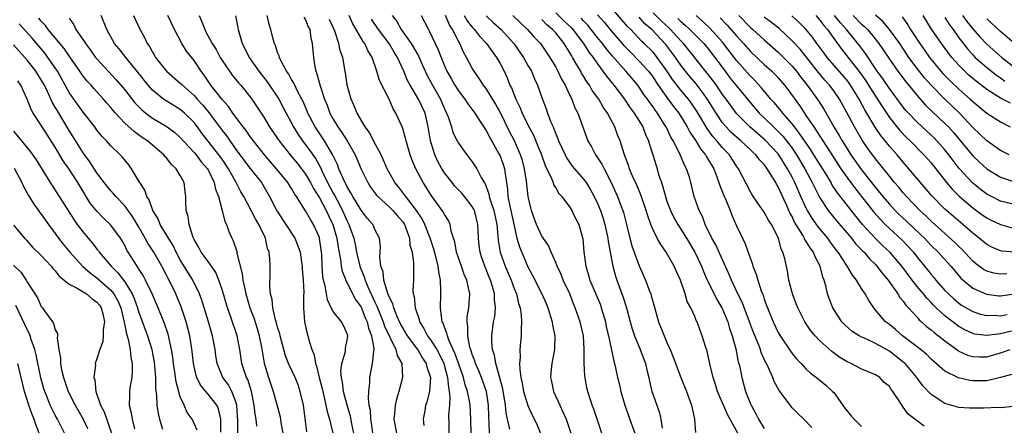
# Model space of a CAD drawing. Units: inches. Extents: x 2577000 to 2580000, y 1545000 to 1548000.
# Drawn here: x 2577220 to 2577362, y 1546022 to 1546080 of the extents above; entities that cross this region are included whole.
import ezdxf

# ---------------------------------------------------------------- set-up
doc = ezdxf.new("R2010")
doc.units = ezdxf.units.IN
doc.header["$MEASUREMENT"] = 0
doc.layers.add('LD25771545_2ft', color=43, linetype='Continuous')

msp = doc.modelspace()

# ---------------------------------------------------------------- linework, layer by layer
at = {"layer": 'LD25771545_2ft'}
for points, elevation in [([(2577350.01, 1546022.01), (2577349, 1546022.75), (2577348.64, 1546023), (2577347.72, 1546023.72), (2577347, 1546024.75), (2577346.87, 1546024.87), (2577346.48, 1546025.52), (2577345.5, 1546027), (2577345.27, 1546027.27), (2577345, 1546027.72), (2577344.27, 1546028.27), (2577343.62, 1546029), (2577343, 1546029.4), (2577341.84, 1546029.84), (2577341, 1546030.21), (2577339.49, 1546031), (2577339, 1546031.2), (2577337.89, 1546031.89), (2577336.71, 1546032.71), (2577335, 1546034.28), (2577334.3, 1546035), (2577333.72, 1546035.72), (2577332.84, 1546037), (2577331.82, 1546039), (2577331.6, 1546039.6), (2577331.05, 1546041), (2577330.55, 1546043), (2577330.32, 1546044.32), (2577329.94, 1546046.06), (2577329.69, 1546047), (2577329.45, 1546047.45), (2577329.03, 1546049), (2577328.02, 1546051), (2577327.63, 1546051.63), (2577327, 1546052.75), (2577326.06, 1546054.06), (2577325.26, 1546055.26), (2577325, 1546055.7), (2577323.29, 1546059), (2577323, 1546059.39), (2577321.98, 1546061), (2577321, 1546062.02), (2577320.18, 1546063), (2577319.62, 1546063.62), (2577318.77, 1546064.77), (2577317.28, 1546067.28), (2577316.48, 1546068.48), (2577316.08, 1546069), (2577315, 1546070.29), (2577313.82, 1546071.82), (2577313, 1546073.07), (2577311.61, 1546075), (2577311.34, 1546075.34), (2577311, 1546075.73), (2577309.73, 1546077), (2577309.35, 1546077.35), (2577307.79, 1546079), (2577307.39, 1546079.39), (2577305, 1546082.16)], 8042), ([(2577261.18, 1546021.18), (2577260.71, 1546025), (2577260.26, 1546027), (2577259.93, 1546027.93), (2577259.51, 1546029), (2577258.58, 1546031), (2577258.13, 1546032.13), (2577257.87, 1546033), (2577257.35, 1546035), (2577257.29, 1546035.29), (2577257, 1546036.24), (2577256.85, 1546036.85), (2577256.71, 1546037.29), (2577256.31, 1546039), (2577256.22, 1546040.22), (2577255.99, 1546041), (2577255.86, 1546042.14), (2577255.94, 1546043.94), (2577255.93, 1546045), (2577255.89, 1546046.11), (2577255.78, 1546047), (2577255.55, 1546047.55), (2577255.23, 1546049), (2577254.29, 1546051), (2577253.8, 1546051.8), (2577253.2, 1546053), (2577252.12, 1546055), (2577251.7, 1546055.7), (2577251.03, 1546057), (2577249.91, 1546059), (2577249, 1546060.37), (2577248.56, 1546061), (2577246.11, 1546064.11), (2577245.48, 1546065), (2577245, 1546065.62), (2577243.6, 1546067), (2577243, 1546067.51), (2577240.83, 1546068.83), (2577240.58, 1546069), (2577239, 1546070.28), (2577238.65, 1546070.65), (2577238.36, 1546071), (2577236.88, 1546072.88), (2577235.14, 1546075), (2577234.21, 1546076.21), (2577233.55, 1546077), (2577232.41, 1546079), (2577231.62, 1546081)], 8082), ([(2577236.26, 1546081), (2577237.13, 1546079.13), (2577237.84, 1546077.84), (2577238.23, 1546077), (2577238.56, 1546076.56), (2577239, 1546075.74), (2577239.29, 1546075.29), (2577239.45, 1546075), (2577241.02, 1546073), (2577243, 1546071.32), (2577243.16, 1546071.16), (2577243.31, 1546071), (2577245, 1546069.51), (2577245.24, 1546069.24), (2577245.43, 1546069), (2577246.19, 1546068.19), (2577247.08, 1546067.08), (2577249, 1546064.51), (2577249.68, 1546063.68), (2577251, 1546061.77), (2577252.17, 1546060.17), (2577253, 1546059.09), (2577254.66, 1546057), (2577255.85, 1546055), (2577256.75, 1546053.25), (2577257, 1546052.79), (2577259.45, 1546049), (2577259.92, 1546047.92), (2577260.23, 1546047), (2577260.44, 1546045.56), (2577260.54, 1546045), (2577260.55, 1546044.55), (2577260.68, 1546043), (2577260.75, 1546041.25), (2577260.71, 1546040.71), (2577260.7, 1546039), (2577260.87, 1546037), (2577261.26, 1546035.26), (2577261.36, 1546035), (2577261.46, 1546034.54), (2577261.93, 1546033), (2577262.25, 1546032.25), (2577262.44, 1546031), (2577262.61, 1546030.61), (2577262.99, 1546029), (2577263.41, 1546027.41), (2577263.49, 1546027), (2577263.66, 1546026.34), (2577263.95, 1546025), (2577264.1, 1546024.1), (2577264.44, 1546023), (2577264.92, 1546021)], 8080), ([(2577267.97, 1546021), (2577267.68, 1546022.32), (2577267.46, 1546023.46), (2577267.01, 1546025), (2577266.49, 1546027), (2577266.32, 1546028.32), (2577266.17, 1546029), (2577266.11, 1546029.89), (2577266.23, 1546031), (2577266.75, 1546032.75), (2577266.78, 1546033), (2577266.78, 1546033.22), (2577267, 1546034.35), (2577267.09, 1546035), (2577267, 1546035.27), (2577266.46, 1546036.46), (2577266.18, 1546037), (2577265, 1546038.49), (2577264.72, 1546039), (2577264.16, 1546040.16), (2577264.01, 1546041), (2577263.83, 1546042.17), (2577263.61, 1546043), (2577263.52, 1546043.52), (2577263.42, 1546045), (2577263.35, 1546046.65), (2577263.32, 1546047), (2577263.04, 1546049), (2577263, 1546049.13), (2577262.17, 1546051), (2577261.71, 1546051.71), (2577261, 1546052.95), (2577259.69, 1546055), (2577259.4, 1546055.4), (2577259, 1546056.14), (2577258.47, 1546057), (2577256.85, 1546059), (2577255.1, 1546061), (2577253.51, 1546063), (2577253, 1546063.7), (2577252.48, 1546064.48), (2577252.06, 1546065), (2577250.56, 1546067), (2577249.93, 1546067.93), (2577249, 1546068.95), (2577247.4, 1546071), (2577246.44, 1546072.44), (2577246, 1546073), (2577245, 1546074.53), (2577243.89, 1546075.89), (2577243.21, 1546077), (2577242.14, 1546079), (2577241.2, 1546081)], 8078), ([(2577245.72, 1546081), (2577246.11, 1546080.11), (2577246.51, 1546079), (2577246.69, 1546078.69), (2577247.58, 1546077), (2577248.14, 1546076.14), (2577248.72, 1546075), (2577249, 1546074.54), (2577250.05, 1546073), (2577250.46, 1546072.46), (2577251.36, 1546071.36), (2577251.69, 1546071), (2577253, 1546069.39), (2577253.3, 1546069), (2577253.98, 1546067.98), (2577255, 1546066.41), (2577255.84, 1546065), (2577257, 1546063.33), (2577257.21, 1546063), (2577258.78, 1546061), (2577259.8, 1546059.8), (2577260.44, 1546059), (2577261, 1546058.24), (2577261.71, 1546057), (2577262.14, 1546056.14), (2577263, 1546054.82), (2577263.97, 1546053), (2577264.3, 1546052.3), (2577264.94, 1546051), (2577265.52, 1546049), (2577265.69, 1546047.69), (2577266.06, 1546045.94), (2577266.15, 1546045), (2577266.27, 1546044.27), (2577266.8, 1546043), (2577267.79, 1546041), (2577268.2, 1546040.2), (2577269, 1546039.09), (2577269.04, 1546039), (2577269.59, 1546037.59), (2577269.86, 1546037), (2577270.07, 1546036.07), (2577270.52, 1546035), (2577270.84, 1546033.16), (2577270.83, 1546033), (2577270.77, 1546032.77), (2577270.62, 1546031), (2577270.2, 1546029), (2577270.21, 1546028.21), (2577270.06, 1546027), (2577270, 1546026), (2577270.14, 1546025), (2577270.29, 1546024.29), (2577270.34, 1546023), (2577270.45, 1546022.45), (2577270.7, 1546020.7)], 8076), ([(2577250.95, 1546080.95), (2577251.28, 1546079.28), (2577251.33, 1546079), (2577251.9, 1546077), (2577252.28, 1546076.28), (2577252.91, 1546075), (2577254.28, 1546073), (2577255.48, 1546071.48), (2577257, 1546069.28), (2577257.18, 1546069), (2577257.81, 1546067.81), (2577259.28, 1546065), (2577259.93, 1546063.93), (2577260.59, 1546063), (2577261.64, 1546061.64), (2577262.07, 1546061), (2577262.45, 1546060.45), (2577263.16, 1546059.16), (2577263.41, 1546058.59), (2577264.19, 1546057), (2577265, 1546055.48), (2577265.18, 1546055.18), (2577265.54, 1546054.46), (2577266.33, 1546053), (2577267, 1546051.45), (2577267.24, 1546051), (2577267.94, 1546049), (2577268.13, 1546048.13), (2577268.35, 1546047), (2577268.81, 1546045), (2577268.86, 1546044.86), (2577269.46, 1546043.45), (2577269.57, 1546043), (2577269.99, 1546042.01), (2577271, 1546039.81), (2577271.27, 1546039.27), (2577271.36, 1546039), (2577272.17, 1546037), (2577272.37, 1546036.37), (2577274.02, 1546033), (2577274.18, 1546032.18), (2577274.84, 1546031), (2577274.98, 1546029), (2577274.45, 1546027), (2577274.1, 1546025.9), (2577273.89, 1546025), (2577273.81, 1546023.81), (2577273.73, 1546023), (2577274.09, 1546021)], 8074), ([(2577278.08, 1546022.08), (2577277.98, 1546023), (2577278.21, 1546024.21), (2577278.34, 1546025), (2577278.5, 1546025.5), (2577278.9, 1546027), (2577279, 1546028.38), (2577279.03, 1546029), (2577279, 1546029.11), (2577278.5, 1546030.5), (2577278.41, 1546031), (2577277.83, 1546031.83), (2577277.16, 1546033), (2577275.68, 1546035), (2577275, 1546036.13), (2577274.69, 1546036.69), (2577274.16, 1546037.84), (2577273.7, 1546039), (2577273.57, 1546039.57), (2577273, 1546040.69), (2577272.92, 1546040.92), (2577272.8, 1546041.2), (2577272.27, 1546043), (2577272.17, 1546044.17), (2577271.85, 1546045), (2577271.69, 1546046.31), (2577271.75, 1546047), (2577271.78, 1546047.78), (2577271.64, 1546049), (2577271, 1546050.26), (2577270.8, 1546050.8), (2577270.69, 1546051), (2577269.9, 1546051.9), (2577269, 1546053.03), (2577267.81, 1546055), (2577267.54, 1546055.54), (2577267, 1546056.4), (2577266.42, 1546057.58), (2577265.82, 1546059), (2577265.6, 1546059.6), (2577264.96, 1546060.96), (2577263.76, 1546063), (2577263.46, 1546063.46), (2577262.4, 1546065), (2577261.36, 1546067), (2577261.26, 1546067.26), (2577260.66, 1546068.66), (2577260.49, 1546069), (2577259.87, 1546070.13), (2577259.45, 1546071), (2577259.32, 1546071.32), (2577259, 1546071.83), (2577258.59, 1546072.59), (2577258.27, 1546073), (2577257.45, 1546074.55), (2577257.25, 1546075), (2577257.21, 1546075.21), (2577257, 1546075.72), (2577256.7, 1546076.7), (2577256.55, 1546077), (2577256.37, 1546077.63), (2577256.03, 1546079), (2577255.76, 1546079.76), (2577255.51, 1546081)], 8072), ([(2577260.76, 1546080.76), (2577261, 1546080.38), (2577261.4, 1546079.4), (2577261.61, 1546079), (2577261.79, 1546077.79), (2577261.98, 1546077), (2577262.15, 1546075), (2577262.36, 1546073.64), (2577262.49, 1546073), (2577262.64, 1546072.64), (2577263.11, 1546070.89), (2577263.76, 1546069), (2577264.12, 1546068.12), (2577264.52, 1546067), (2577265, 1546066.13), (2577265.67, 1546065), (2577266.23, 1546064.23), (2577267, 1546063), (2577268.13, 1546061), (2577269, 1546058.94), (2577269.96, 1546057), (2577270.37, 1546056.37), (2577271.21, 1546055.21), (2577271.4, 1546055), (2577273, 1546053.58), (2577273.59, 1546053), (2577274.23, 1546052.23), (2577275, 1546051.35), (2577275.23, 1546051), (2577275.39, 1546050.61), (2577275.96, 1546049), (2577276.03, 1546048.03), (2577276.34, 1546047), (2577276.56, 1546045.44), (2577276.53, 1546044.53), (2577276.52, 1546043), (2577276.45, 1546041.55), (2577276.51, 1546041), (2577276.63, 1546040.63), (2577276.77, 1546039), (2577277.34, 1546037.34), (2577277.42, 1546037), (2577278.04, 1546036.04), (2577278.56, 1546035), (2577279, 1546034.42), (2577279.9, 1546033), (2577280.29, 1546032.29), (2577280.91, 1546031), (2577281.45, 1546029), (2577281.56, 1546027.56), (2577281.69, 1546027), (2577281.77, 1546026.23), (2577281.7, 1546025), (2577281.58, 1546023.58), (2577281.63, 1546022.37), (2577281.63, 1546021)], 8070), ([(2577287.46, 1546021), (2577287.45, 1546022.55), (2577287.38, 1546023.38), (2577287.35, 1546025), (2577287.04, 1546027), (2577286.32, 1546029), (2577285.94, 1546029.94), (2577285.47, 1546031), (2577285.37, 1546031.37), (2577285, 1546032.31), (2577284.84, 1546032.84), (2577284.66, 1546033.34), (2577284.34, 1546035), (2577284.36, 1546036.36), (2577284.25, 1546037), (2577284.27, 1546037.73), (2577284.5, 1546039), (2577284.63, 1546041), (2577284.56, 1546041.44), (2577284.2, 1546043), (2577283.82, 1546043.82), (2577283.44, 1546045), (2577282.74, 1546047), (2577282.47, 1546048.47), (2577282.29, 1546049), (2577281.96, 1546050.04), (2577281.82, 1546051), (2577281.56, 1546051.56), (2577281, 1546052.43), (2577280.82, 1546052.82), (2577279.11, 1546055.11), (2577278.35, 1546056.35), (2577277.91, 1546057), (2577276.86, 1546059), (2577276.32, 1546060.32), (2577276.07, 1546061), (2577275.49, 1546063), (2577275.41, 1546063.41), (2577274.94, 1546064.94), (2577274.02, 1546067), (2577273.62, 1546067.62), (2577273.05, 1546069), (2577271.67, 1546071.67), (2577271.29, 1546073), (2577270.62, 1546075), (2577269.99, 1546075.99), (2577269.55, 1546077), (2577269.3, 1546077.3), (2577267.83, 1546079.83), (2577267.28, 1546081)], 8066), ([(2577273.47, 1546081), (2577274.14, 1546080.14), (2577274.77, 1546079), (2577276.19, 1546077), (2577276.5, 1546076.5), (2577277, 1546075.61), (2577277.24, 1546075.24), (2577277.61, 1546074.39), (2577278.48, 1546072.48), (2577279.27, 1546071), (2577280.43, 1546069), (2577281, 1546067.63), (2577281.31, 1546067), (2577281.52, 1546066.48), (2577282, 1546065), (2577282.22, 1546064.22), (2577282.82, 1546063), (2577283, 1546062.66), (2577284.21, 1546061), (2577284.57, 1546060.57), (2577285, 1546059.98), (2577285.64, 1546059), (2577286.28, 1546057.72), (2577286.71, 1546057), (2577286.83, 1546056.83), (2577287.39, 1546055.39), (2577287.45, 1546055), (2577287.61, 1546054.39), (2577288.08, 1546053), (2577288.51, 1546051), (2577288.69, 1546049.31), (2577288.74, 1546048.74), (2577289.03, 1546047), (2577289.72, 1546045), (2577290.57, 1546043), (2577291, 1546041.8), (2577291.34, 1546041), (2577291.64, 1546039.64), (2577291.87, 1546039), (2577292.04, 1546037.96), (2577292.09, 1546037), (2577292.01, 1546036.01), (2577292.03, 1546035), (2577291.93, 1546034.07), (2577291.85, 1546033), (2577291.89, 1546031.89), (2577291.81, 1546031), (2577291.84, 1546030.16), (2577292, 1546029), (2577292.17, 1546028.17), (2577292.37, 1546027), (2577292.97, 1546024.97), (2577293.59, 1546023.59), (2577294.27, 1546022.27), (2577294.85, 1546020.85)], 8062), ([(2577277.64, 1546081), (2577278.12, 1546080.12), (2577278.68, 1546079), (2577278.81, 1546078.81), (2577279.64, 1546077), (2577280.1, 1546076.1), (2577280.5, 1546075), (2577281, 1546073.77), (2577281.35, 1546073), (2577281.96, 1546071.96), (2577282.51, 1546071), (2577283, 1546070.2), (2577283.92, 1546069), (2577284.34, 1546068.34), (2577285.35, 1546067), (2577286.06, 1546065.94), (2577286.8, 1546064.8), (2577287, 1546064.51), (2577287.5, 1546063.5), (2577288.84, 1546061.16), (2577289, 1546060.84), (2577289.48, 1546059.48), (2577289.64, 1546059), (2577289.71, 1546058.29), (2577290.05, 1546056.05), (2577290.12, 1546055), (2577290.38, 1546053.62), (2577290.53, 1546053), (2577291, 1546050.77), (2577291.43, 1546049), (2577291.78, 1546047.78), (2577293, 1546044.89), (2577293.66, 1546043.66), (2577295.01, 1546041), (2577295.61, 1546039.61), (2577295.85, 1546039), (2577296.25, 1546037.74), (2577296.47, 1546037), (2577296.53, 1546036.53), (2577296.89, 1546035), (2577296.84, 1546033.16), (2577296.83, 1546033), (2577296.44, 1546031), (2577296.3, 1546029.7), (2577296.26, 1546029), (2577296.4, 1546028.4), (2577296.66, 1546027), (2577297.57, 1546025), (2577298.04, 1546024.04), (2577298.51, 1546023), (2577299.16, 1546021)], 8060), ([(2577303.65, 1546021), (2577302.46, 1546024.46), (2577302.24, 1546025), (2577301.61, 1546027), (2577301.5, 1546027.5), (2577301.23, 1546029), (2577301.2, 1546029.2), (2577301.11, 1546031.11), (2577301.11, 1546033), (2577300.99, 1546035), (2577300.53, 1546037), (2577299.81, 1546039), (2577299.56, 1546039.56), (2577299.02, 1546041), (2577298.09, 1546043), (2577297.78, 1546043.78), (2577297.19, 1546045), (2577297, 1546045.51), (2577296.35, 1546047), (2577295.96, 1546047.96), (2577295, 1546049.33), (2577294.22, 1546051), (2577293.9, 1546051.9), (2577293.51, 1546053), (2577293.4, 1546053.4), (2577293.02, 1546055.02), (2577292.78, 1546057.22), (2577292.53, 1546059), (2577292.2, 1546060.2), (2577291.95, 1546061), (2577291.06, 1546063), (2577290.36, 1546064.36), (2577289.05, 1546067.05), (2577288.33, 1546068.33), (2577287, 1546070.51), (2577286.63, 1546071), (2577285.99, 1546071.99), (2577285.26, 1546073), (2577285, 1546073.43), (2577284.17, 1546075), (2577283.73, 1546075.73), (2577283.19, 1546077), (2577283, 1546077.33), (2577282.16, 1546079), (2577281.7, 1546079.7), (2577281.16, 1546081)], 8058), ([(2577283.82, 1546081), (2577284.26, 1546080.26), (2577285, 1546079.35), (2577285.33, 1546079), (2577286.05, 1546078.05), (2577287.04, 1546077), (2577287.84, 1546075.84), (2577288.5, 1546075), (2577289, 1546074.11), (2577289.57, 1546073), (2577290.04, 1546072.04), (2577290.42, 1546071), (2577290.63, 1546070.63), (2577291, 1546069.62), (2577291.25, 1546069), (2577291.84, 1546067.84), (2577292.16, 1546067), (2577293, 1546065.3), (2577293.8, 1546063.8), (2577294.4, 1546062.4), (2577294.96, 1546061), (2577295.48, 1546059.48), (2577296.39, 1546057.61), (2577296.61, 1546057), (2577296.7, 1546056.7), (2577297, 1546056.24), (2577297.46, 1546055.46), (2577297.89, 1546055), (2577299, 1546053.51), (2577299.32, 1546053), (2577299.87, 1546051.87), (2577300.33, 1546051), (2577300.91, 1546048.91), (2577301.06, 1546047.06), (2577301.31, 1546045), (2577301.72, 1546043.72), (2577301.91, 1546043), (2577303.42, 1546039.42), (2577303.56, 1546039), (2577303.78, 1546038.22), (2577304.14, 1546037), (2577304.28, 1546036.28), (2577304.58, 1546035), (2577305.35, 1546031.35), (2577305.48, 1546031), (2577305.62, 1546030.38), (2577305.9, 1546029), (2577306.12, 1546028.12), (2577306.35, 1546027), (2577306.95, 1546025), (2577307.47, 1546023.47), (2577308.36, 1546021)], 8056), ([(2577286.98, 1546080.98), (2577288.01, 1546080.01), (2577289.14, 1546079), (2577290.96, 1546077), (2577292.37, 1546075), (2577293, 1546073.85), (2577293.5, 1546073), (2577293.93, 1546071.93), (2577294.39, 1546071), (2577295, 1546069.23), (2577295.62, 1546067.62), (2577295.81, 1546067), (2577296.29, 1546065.71), (2577296.61, 1546065), (2577296.74, 1546064.74), (2577297, 1546064.01), (2577297.32, 1546063.32), (2577297.42, 1546063), (2577298.35, 1546061), (2577298.57, 1546060.57), (2577299, 1546059.92), (2577299.39, 1546059.39), (2577299.71, 1546059), (2577301, 1546057.51), (2577301.37, 1546057), (2577301.99, 1546055.99), (2577302.51, 1546055), (2577303, 1546054), (2577303.42, 1546053), (2577303.83, 1546051.83), (2577304.08, 1546051), (2577304.49, 1546049), (2577304.53, 1546048.53), (2577305.21, 1546045), (2577305.58, 1546043.58), (2577305.77, 1546043), (2577306.64, 1546040.64), (2577307.17, 1546039), (2577307.69, 1546037), (2577307.99, 1546035.99), (2577308.32, 1546035), (2577309.17, 1546033), (2577309.91, 1546031), (2577310.1, 1546030.1), (2577310.38, 1546029), (2577310.48, 1546028.48), (2577310.85, 1546027), (2577311, 1546026.53), (2577311.91, 1546023.91), (2577312.14, 1546023), (2577312.3, 1546021.7)], 8054), ([(2577290.85, 1546081), (2577292.96, 1546079), (2577293.91, 1546077.91), (2577294.79, 1546077), (2577296.16, 1546075), (2577297, 1546073.58), (2577297.31, 1546073), (2577297.85, 1546071.85), (2577298.35, 1546071), (2577299, 1546069.61), (2577299.3, 1546069), (2577299.75, 1546067.75), (2577300.16, 1546067), (2577301.63, 1546063), (2577302.13, 1546062.13), (2577302.72, 1546061), (2577302.84, 1546060.84), (2577303.65, 1546059.65), (2577303.95, 1546059), (2577304.96, 1546057), (2577305.88, 1546055), (2577306.41, 1546053.59), (2577306.65, 1546053), (2577306.73, 1546052.73), (2577307.23, 1546050.77), (2577307.65, 1546049), (2577307.94, 1546047.94), (2577308.27, 1546047), (2577309, 1546045.04), (2577309.92, 1546043), (2577310.44, 1546041.56), (2577310.67, 1546041), (2577310.75, 1546040.75), (2577311, 1546039.77), (2577311.8, 1546037), (2577312.59, 1546035), (2577313, 1546034.04), (2577313.47, 1546033), (2577313.9, 1546031.9), (2577314.98, 1546028.98), (2577315.81, 1546027), (2577316.54, 1546025), (2577316.61, 1546024.61), (2577316.97, 1546023), (2577317.11, 1546021.11)], 8052), ([(2577297, 1546081.42), (2577298.23, 1546080.23), (2577299.25, 1546079.25), (2577299.48, 1546079), (2577301, 1546077), (2577301.77, 1546075.77), (2577302.37, 1546075), (2577303, 1546074.07), (2577303.8, 1546073), (2577304.29, 1546072.29), (2577305.36, 1546071), (2577306.89, 1546069), (2577307.73, 1546067.73), (2577308.3, 1546067), (2577309.51, 1546065), (2577309.92, 1546063.92), (2577310.35, 1546063), (2577310.48, 1546062.48), (2577310.99, 1546061), (2577311.45, 1546059.45), (2577311.6, 1546059), (2577311.81, 1546058.19), (2577312.2, 1546057), (2577312.41, 1546056.41), (2577312.77, 1546055), (2577313, 1546054.34), (2577313.52, 1546053), (2577314.01, 1546052.01), (2577314.56, 1546051), (2577315, 1546050.32), (2577315.81, 1546049), (2577317, 1546047), (2577317.96, 1546045), (2577318.25, 1546044.25), (2577318.81, 1546043), (2577319.78, 1546041), (2577320.19, 1546040.19), (2577320.92, 1546039), (2577321, 1546038.83), (2577321.76, 1546037), (2577322.02, 1546036.02), (2577322.38, 1546035), (2577322.9, 1546033.1), (2577323.27, 1546031.27), (2577323.36, 1546031), (2577323.48, 1546030.52), (2577323.76, 1546029), (2577324.3, 1546027), (2577325, 1546025.23), (2577325.1, 1546025), (2577325.79, 1546023.79), (2577326.17, 1546023), (2577327, 1546021.67)], 8048), ([(2577303, 1546081.11), (2577304, 1546080), (2577305, 1546078.8), (2577306.76, 1546076.76), (2577307.74, 1546075.74), (2577309, 1546074.48), (2577310.35, 1546073), (2577311, 1546072.14), (2577311.44, 1546071.44), (2577311.75, 1546071), (2577313, 1546069.24), (2577313.95, 1546067.95), (2577314.69, 1546067), (2577315.89, 1546065), (2577316.27, 1546064.27), (2577317.14, 1546063), (2577317.84, 1546061.84), (2577318.56, 1546061), (2577318.7, 1546060.7), (2577319, 1546060.25), (2577319.45, 1546059.45), (2577319.73, 1546059), (2577320.18, 1546057.82), (2577320.47, 1546057), (2577320.59, 1546056.59), (2577321, 1546055.63), (2577321.17, 1546055.17), (2577321.46, 1546054.54), (2577322.09, 1546053), (2577322.32, 1546052.32), (2577323, 1546050.81), (2577323.85, 1546049), (2577324.23, 1546048.23), (2577325, 1546046.06), (2577325.29, 1546045.3), (2577325.36, 1546045), (2577325.84, 1546043.84), (2577326.06, 1546043), (2577326.57, 1546041.43), (2577326.82, 1546040.82), (2577327, 1546040.24), (2577327.34, 1546039.34), (2577327.45, 1546039), (2577328.27, 1546037), (2577329, 1546035.48), (2577329.28, 1546035), (2577330.77, 1546032.77), (2577331, 1546032.47), (2577331.66, 1546031.66), (2577332.31, 1546031), (2577333, 1546030.24), (2577333.63, 1546029.63), (2577334.52, 1546029), (2577334.78, 1546028.78), (2577335, 1546028.62), (2577335.88, 1546027.88), (2577336.84, 1546027), (2577337, 1546026.83), (2577338.59, 1546024.59), (2577339, 1546024.07), (2577339.51, 1546023.51), (2577339.91, 1546023), (2577341, 1546021.97)], 8044), ([(2577362.84, 1546024.84), (2577361, 1546024.66), (2577360.67, 1546024.67), (2577358.57, 1546024.57), (2577356.57, 1546024.57), (2577355, 1546024.7), (2577353, 1546025.24), (2577352.25, 1546025.75), (2577351, 1546026.54), (2577349.82, 1546027.82), (2577348.96, 1546029), (2577347.25, 1546031), (2577347, 1546031.22), (2577345, 1546032.77), (2577343, 1546033.89), (2577341.32, 1546034.68), (2577341, 1546034.8), (2577340.63, 1546035), (2577339.63, 1546035.63), (2577338.57, 1546036.57), (2577338.18, 1546037), (2577337, 1546038.77), (2577336.86, 1546039), (2577336.34, 1546040.34), (2577336.11, 1546041), (2577335.85, 1546042.15), (2577335.6, 1546043), (2577335.42, 1546043.42), (2577335.06, 1546045), (2577334.33, 1546046.33), (2577334.1, 1546047), (2577333.61, 1546047.61), (2577333, 1546048.66), (2577332.85, 1546048.85), (2577332.79, 1546049), (2577332.53, 1546049.47), (2577331.34, 1546051.34), (2577331, 1546052.13), (2577330.68, 1546052.68), (2577330.2, 1546053.8), (2577329.42, 1546055.42), (2577329, 1546056.41), (2577328.77, 1546056.77), (2577328.66, 1546057), (2577328.19, 1546057.81), (2577327.44, 1546059), (2577327.25, 1546059.25), (2577327, 1546059.59), (2577326.3, 1546060.3), (2577325.78, 1546061), (2577325.36, 1546061.36), (2577325, 1546061.71), (2577323.62, 1546063), (2577323.28, 1546063.28), (2577322.23, 1546064.23), (2577321.5, 1546065), (2577321, 1546065.61), (2577320.06, 1546067), (2577318.89, 1546068.89), (2577318.08, 1546070.07), (2577317.19, 1546071.19), (2577316.27, 1546072.27), (2577315.68, 1546073), (2577315, 1546073.89), (2577314.25, 1546075), (2577313.72, 1546075.72), (2577312.85, 1546076.85), (2577310.81, 1546079), (2577309.84, 1546079.84), (2577309, 1546080.79)], 8040), ([(2577362.59, 1546029.41), (2577361, 1546028.99), (2577359, 1546028.54), (2577357, 1546028.51), (2577356.57, 1546028.57), (2577354.93, 1546028.93), (2577353, 1546029.91), (2577351, 1546031.65), (2577350.33, 1546032.33), (2577349, 1546033.41), (2577346.91, 1546035), (2577345.88, 1546035.88), (2577345, 1546036.59), (2577344.44, 1546037), (2577342.86, 1546038.86), (2577342.04, 1546040.04), (2577341.52, 1546041), (2577341, 1546041.78), (2577340.27, 1546043), (2577339.7, 1546043.7), (2577338.9, 1546045.1), (2577337.65, 1546047), (2577337.36, 1546047.36), (2577336.49, 1546048.49), (2577336.14, 1546049), (2577335, 1546050.37), (2577334.52, 1546051), (2577333.88, 1546051.88), (2577333.22, 1546053), (2577333, 1546053.42), (2577332.28, 1546055), (2577331.41, 1546057), (2577331, 1546057.8), (2577330.36, 1546059), (2577329.09, 1546061), (2577329, 1546061.12), (2577327.11, 1546063.11), (2577324.92, 1546065), (2577323, 1546066.94), (2577322.12, 1546068.12), (2577321.51, 1546069), (2577321, 1546069.69), (2577320.11, 1546071), (2577319.65, 1546071.65), (2577319, 1546072.5), (2577315.38, 1546077), (2577315, 1546077.39), (2577313.51, 1546079), (2577313.25, 1546079.25), (2577312.2, 1546080.2), (2577311, 1546081.4)], 8038), ([(2577363, 1546035.75), (2577361.37, 1546035.37), (2577361, 1546035.29), (2577359, 1546035.02), (2577357.24, 1546035.24), (2577357, 1546035.3), (2577355.85, 1546035.85), (2577355, 1546036.32), (2577354.6, 1546036.6), (2577353, 1546037.85), (2577351.75, 1546039), (2577351.37, 1546039.37), (2577351, 1546039.78), (2577350.38, 1546040.38), (2577349.89, 1546041), (2577349, 1546042.06), (2577348.26, 1546043), (2577346.78, 1546045), (2577345.05, 1546047), (2577343.99, 1546047.99), (2577342.98, 1546048.98), (2577341.13, 1546051), (2577340.16, 1546052.16), (2577337.53, 1546055.53), (2577336.74, 1546056.74), (2577336.61, 1546057), (2577336.03, 1546057.97), (2577334.14, 1546061), (2577333.7, 1546061.7), (2577332.08, 1546064.08), (2577331.33, 1546065), (2577331, 1546065.45), (2577329.65, 1546067), (2577329.37, 1546067.37), (2577328.46, 1546068.46), (2577327.97, 1546069), (2577326.62, 1546070.62), (2577325.66, 1546071.66), (2577325, 1546072.29), (2577323, 1546074.55), (2577321.16, 1546077), (2577321, 1546077.18), (2577319.18, 1546079.18), (2577318.15, 1546080.15), (2577317.19, 1546081)], 8034), ([(2577323.33, 1546081), (2577325, 1546079.3), (2577325.35, 1546079), (2577327, 1546077.51), (2577329, 1546075.76), (2577329.79, 1546075), (2577331, 1546073.76), (2577331.63, 1546073), (2577332.22, 1546072.22), (2577333.19, 1546071), (2577333.94, 1546069.94), (2577334.78, 1546068.78), (2577335.55, 1546067.55), (2577337.03, 1546065), (2577337.79, 1546063.79), (2577338.21, 1546063), (2577339, 1546061.7), (2577339.45, 1546061), (2577341, 1546058.83), (2577343, 1546056.31), (2577343.6, 1546055.6), (2577344.07, 1546055), (2577345, 1546053.92), (2577345.85, 1546053), (2577346.42, 1546052.42), (2577347.46, 1546051.46), (2577349.52, 1546049.52), (2577350.04, 1546049), (2577351, 1546047.98), (2577352.02, 1546047), (2577353.84, 1546045), (2577354.36, 1546044.36), (2577355.29, 1546043.29), (2577355.61, 1546043), (2577357, 1546041.85), (2577358.97, 1546040.97), (2577360.75, 1546040.75), (2577361, 1546040.73), (2577363, 1546041)], 8030), ([(2577361.91, 1546043.91), (2577361, 1546043.85), (2577360.01, 1546044.01), (2577359, 1546044.27), (2577358.53, 1546044.53), (2577357.38, 1546045.38), (2577357, 1546045.7), (2577355.42, 1546047.42), (2577355, 1546047.81), (2577354.4, 1546048.4), (2577351, 1546051.45), (2577350.22, 1546052.22), (2577349.38, 1546053), (2577347.46, 1546055), (2577347, 1546055.53), (2577346.34, 1546056.34), (2577345.75, 1546057), (2577345, 1546057.91), (2577343.64, 1546059.64), (2577343, 1546060.42), (2577341.9, 1546061.9), (2577341.09, 1546063.09), (2577340, 1546065), (2577338.95, 1546067), (2577337.82, 1546069), (2577337, 1546070.18), (2577336.39, 1546071), (2577335.73, 1546071.73), (2577334.81, 1546072.81), (2577332.16, 1546076.16), (2577331, 1546077.4), (2577329.13, 1546079.13), (2577328.03, 1546080.03), (2577327, 1546080.8)], 8028), ([(2577363.03, 1546047.03), (2577361.17, 1546047.17), (2577361, 1546047.21), (2577359.72, 1546047.72), (2577359, 1546048.09), (2577357.91, 1546049), (2577357, 1546049.72), (2577355.56, 1546051), (2577353.22, 1546053), (2577353, 1546053.2), (2577351.11, 1546055.11), (2577347.81, 1546059), (2577347, 1546059.92), (2577346.1, 1546061), (2577345, 1546062.25), (2577344.4, 1546063), (2577343.77, 1546063.77), (2577342.97, 1546064.97), (2577341.78, 1546067), (2577341.48, 1546067.48), (2577340.67, 1546069), (2577339.41, 1546071), (2577339, 1546071.56), (2577337.78, 1546073), (2577336.04, 1546075), (2577335.6, 1546075.6), (2577334.77, 1546076.77), (2577334.58, 1546077), (2577333.92, 1546077.92), (2577333, 1546079.05), (2577332.02, 1546080.02), (2577330.98, 1546080.98)], 8026), ([(2577334.42, 1546081), (2577335, 1546080.36), (2577335.58, 1546079.58), (2577336.11, 1546079), (2577337, 1546077.71), (2577338.14, 1546076.14), (2577340.78, 1546072.78), (2577341.61, 1546071.61), (2577342.01, 1546071), (2577342.38, 1546070.38), (2577343.29, 1546069), (2577343.94, 1546067.94), (2577345, 1546066.36), (2577346.5, 1546064.5), (2577347.48, 1546063.48), (2577347.99, 1546063), (2577349.96, 1546061), (2577351, 1546059.83), (2577353.22, 1546057), (2577354.04, 1546056.04), (2577355.05, 1546055.05), (2577357, 1546053.39), (2577358.37, 1546052.37), (2577359, 1546051.93), (2577359.62, 1546051.62), (2577361, 1546050.99), (2577363, 1546050.43)], 8024), ([(2577363, 1546053.86), (2577361, 1546054.36), (2577359.68, 1546055), (2577359, 1546055.35), (2577358.06, 1546056.06), (2577356.95, 1546056.95), (2577355.04, 1546059.04), (2577354.17, 1546060.17), (2577353.56, 1546061), (2577353, 1546061.7), (2577351.83, 1546063), (2577351.42, 1546063.42), (2577351, 1546063.83), (2577349, 1546065.68), (2577347.73, 1546067), (2577347.39, 1546067.39), (2577347, 1546067.87), (2577345, 1546070.53), (2577344, 1546072), (2577343.26, 1546073), (2577341.55, 1546075.55), (2577340.69, 1546076.69), (2577339, 1546078.78), (2577338.84, 1546079), (2577337.96, 1546079.96), (2577337.11, 1546081)], 8022), ([(2577339.78, 1546081), (2577341, 1546079.78), (2577341.42, 1546079.42), (2577341.83, 1546079), (2577342.38, 1546078.38), (2577343.48, 1546077), (2577344.1, 1546076.1), (2577345, 1546074.73), (2577346.23, 1546073), (2577347.43, 1546071.43), (2577349.22, 1546069.22), (2577350.17, 1546068.17), (2577351.19, 1546067.19), (2577353, 1546065.51), (2577353.5, 1546065), (2577354.22, 1546064.22), (2577357, 1546060.87), (2577357.95, 1546059.95), (2577359, 1546058.98), (2577361, 1546057.79), (2577363, 1546057.14)], 8020), ([(2577362.24, 1546061), (2577361, 1546061.64), (2577359, 1546063.01), (2577357, 1546064.93), (2577355.08, 1546067), (2577352.98, 1546068.98), (2577350.99, 1546070.99), (2577350.05, 1546072.05), (2577349, 1546073.41), (2577347.82, 1546075), (2577346.48, 1546077), (2577345.02, 1546079.02), (2577344.1, 1546080.1), (2577343, 1546081.07)], 8018), ([(2577346.82, 1546080.82), (2577347.66, 1546079.66), (2577348.05, 1546079), (2577349.36, 1546077), (2577350.04, 1546076.04), (2577350.76, 1546075), (2577351, 1546074.69), (2577352.69, 1546072.69), (2577353.68, 1546071.68), (2577355, 1546070.43), (2577356.63, 1546069), (2577357, 1546068.65), (2577359, 1546066.99), (2577361, 1546065.72), (2577362.39, 1546065)], 8016), ([(2577362.42, 1546068.42), (2577361, 1546069.12), (2577359, 1546070.4), (2577357.53, 1546071.53), (2577356.45, 1546072.45), (2577355.86, 1546073), (2577355, 1546073.88), (2577354, 1546075), (2577353.55, 1546075.55), (2577352.49, 1546077), (2577351.08, 1546079.08), (2577349.88, 1546081)], 8014), ([(2577353, 1546080.73), (2577353.66, 1546079.66), (2577354.17, 1546079), (2577355, 1546077.83), (2577356.22, 1546076.22), (2577357, 1546075.36), (2577357.35, 1546075), (2577359, 1546073.54), (2577360.43, 1546072.43), (2577361, 1546072.04), (2577361.6, 1546071.6)], 8012), ([(2577355.51, 1546081), (2577356.15, 1546080.15), (2577357, 1546079.1), (2577357.98, 1546077.98), (2577359, 1546076.89), (2577361.2, 1546075), (2577363.74, 1546073)], 8010), ([(2577251.28, 1546021), (2577251.29, 1546022.71), (2577251.13, 1546025), (2577251, 1546025.48), (2577250.43, 1546027), (2577249.93, 1546027.93), (2577249.13, 1546029), (2577248.3, 1546031), (2577248.11, 1546032.12), (2577248.01, 1546033), (2577247.64, 1546035), (2577247.05, 1546037), (2577246.09, 1546040.09), (2577245.75, 1546041), (2577244.79, 1546043), (2577243, 1546045.89), (2577242.39, 1546047), (2577241.95, 1546047.95), (2577241.28, 1546049), (2577240.11, 1546051), (2577239.79, 1546051.79), (2577239.04, 1546053), (2577238.51, 1546054.51), (2577238.18, 1546055), (2577237.91, 1546055.91), (2577237.18, 1546057), (2577237, 1546057.33), (2577235.99, 1546059), (2577235.57, 1546059.57), (2577234.67, 1546060.67), (2577234.36, 1546061), (2577233, 1546062.31), (2577232.39, 1546063), (2577231.7, 1546063.7), (2577231, 1546064.56), (2577230.68, 1546065), (2577229, 1546067.15), (2577227.67, 1546069), (2577227, 1546069.96), (2577225.34, 1546073), (2577225, 1546073.51), (2577223.95, 1546075), (2577223.54, 1546075.54), (2577221.71, 1546077.71), (2577219.83, 1546079.83)], 8088), ([(2577254.01, 1546022.01), (2577253.9, 1546023), (2577253.75, 1546023.75), (2577253.63, 1546025), (2577253.23, 1546027), (2577252.69, 1546028.69), (2577252.53, 1546029), (2577252.27, 1546029.73), (2577251.87, 1546031), (2577251.55, 1546033), (2577251.16, 1546035), (2577250.21, 1546037.79), (2577249.77, 1546039), (2577249, 1546041.65), (2577248.56, 1546043), (2577248.1, 1546044.1), (2577247.48, 1546045), (2577247, 1546045.66), (2577246.45, 1546046.45), (2577246.01, 1546047), (2577245.68, 1546047.68), (2577245, 1546048.83), (2577244.86, 1546049.14), (2577244.28, 1546051), (2577244.14, 1546052.14), (2577243.82, 1546053), (2577243.78, 1546054.22), (2577243.79, 1546055), (2577243.68, 1546055.68), (2577243.56, 1546057), (2577243, 1546058.02), (2577242.41, 1546059), (2577241.66, 1546059.66), (2577241, 1546060.55), (2577240.78, 1546060.78), (2577240.61, 1546061), (2577238.65, 1546062.65), (2577238.27, 1546063), (2577237.5, 1546063.5), (2577237, 1546063.88), (2577236.34, 1546064.34), (2577235, 1546065.57), (2577233.67, 1546067), (2577233.36, 1546067.36), (2577233, 1546067.82), (2577232.44, 1546068.44), (2577231.97, 1546069), (2577230.54, 1546070.54), (2577230.15, 1546071), (2577229.59, 1546071.59), (2577229, 1546072.32), (2577228.72, 1546072.72), (2577228.54, 1546073), (2577227.1, 1546075.1), (2577227, 1546075.22), (2577226.28, 1546076.28), (2577224, 1546079), (2577223.6, 1546079.6), (2577223, 1546080.23), (2577222.66, 1546080.66)], 8086), ([(2577227, 1546080.64), (2577227.69, 1546079.69), (2577227.99, 1546079), (2577229.22, 1546077.22), (2577229.34, 1546077), (2577230.06, 1546076.06), (2577230.82, 1546075), (2577231, 1546074.78), (2577233.78, 1546071.78), (2577235, 1546070.32), (2577236.46, 1546068.46), (2577237.45, 1546067.45), (2577238.02, 1546067), (2577239, 1546066.28), (2577241.12, 1546065), (2577242.2, 1546064.2), (2577243, 1546063.48), (2577245, 1546061.31), (2577245.26, 1546061), (2577246.01, 1546060.01), (2577246.91, 1546059), (2577247, 1546058.85), (2577247.89, 1546057), (2577248.06, 1546056.06), (2577248.48, 1546055), (2577249.02, 1546053), (2577249.41, 1546051.41), (2577249.63, 1546051), (2577249.96, 1546049.96), (2577250.4, 1546049), (2577250.62, 1546048.62), (2577251.11, 1546047.11), (2577251.14, 1546046.86), (2577251.91, 1546043.91), (2577252.01, 1546043), (2577252.26, 1546041.74), (2577252.44, 1546041), (2577253.02, 1546039), (2577253.56, 1546037.56), (2577254.04, 1546036.04), (2577254.36, 1546035), (2577254.66, 1546033.34), (2577255.04, 1546031.04), (2577255.68, 1546029), (2577256.01, 1546028.01), (2577256.37, 1546027), (2577256.89, 1546025.11), (2577257.34, 1546023.34), (2577257.46, 1546022.54), (2577257.96, 1546019.96)], 8084), ([(2577284.84, 1546021), (2577284.8, 1546023), (2577284.7, 1546025), (2577284.65, 1546025.35), (2577284.32, 1546027), (2577283.96, 1546027.96), (2577283.72, 1546029), (2577283, 1546031.06), (2577282.51, 1546032.51), (2577281.64, 1546034.36), (2577281.41, 1546035), (2577281.36, 1546035.36), (2577281, 1546036.23), (2577280.81, 1546036.81), (2577280.69, 1546037), (2577280.61, 1546037.39), (2577280.42, 1546039), (2577280.46, 1546041), (2577280.49, 1546041.51), (2577280.44, 1546043), (2577280.18, 1546044.18), (2577280.11, 1546045), (2577279.81, 1546046.19), (2577279.45, 1546047.45), (2577278.93, 1546049), (2577278.15, 1546051), (2577277.78, 1546051.78), (2577276.96, 1546053), (2577275.43, 1546055), (2577275.27, 1546055.27), (2577274.39, 1546056.39), (2577273.87, 1546057), (2577272.77, 1546059), (2577272.25, 1546060.25), (2577271.88, 1546061), (2577270.8, 1546063), (2577270.2, 1546064.2), (2577269.6, 1546065), (2577268.42, 1546067), (2577268.03, 1546068.03), (2577267.57, 1546069), (2577267.02, 1546071), (2577266.76, 1546072.76), (2577266.7, 1546073), (2577266.36, 1546075), (2577266, 1546076), (2577265.82, 1546077), (2577265.23, 1546078.77), (2577264.46, 1546080.46)], 8068), ([(2577290.41, 1546021.59), (2577290.05, 1546023), (2577289.86, 1546023.86), (2577289.77, 1546025), (2577289.38, 1546027.38), (2577288.97, 1546028.97), (2577288.38, 1546031), (2577288.2, 1546032.2), (2577287.92, 1546033), (2577287.82, 1546034.18), (2577287.83, 1546035), (2577288.07, 1546037), (2577288.22, 1546037.78), (2577288.33, 1546039), (2577288.2, 1546040.2), (2577288.21, 1546041), (2577287.91, 1546042.09), (2577287.62, 1546043), (2577287.43, 1546043.43), (2577287, 1546044.52), (2577286.79, 1546045), (2577286.33, 1546046.33), (2577286.11, 1546047), (2577285.99, 1546047.99), (2577285.89, 1546049), (2577285.86, 1546050.14), (2577285.81, 1546051), (2577285.3, 1546053), (2577285.21, 1546053.21), (2577285, 1546053.57), (2577283.89, 1546055), (2577283.49, 1546055.49), (2577282.51, 1546056.5), (2577282.1, 1546057), (2577281, 1546058.41), (2577280.62, 1546059), (2577280.04, 1546060.04), (2577279.6, 1546061), (2577278.99, 1546062.99), (2577278.67, 1546065), (2577278.22, 1546067), (2577277.28, 1546069), (2577276.06, 1546071), (2577275.69, 1546071.69), (2577275.14, 1546073), (2577274.22, 1546075), (2577273.74, 1546075.74), (2577273.02, 1546077), (2577271.51, 1546079), (2577270.51, 1546080.51)], 8064), ([(2577323.21, 1546021), (2577321.7, 1546023.7), (2577321.12, 1546025), (2577320.28, 1546027), (2577319.99, 1546027.99), (2577319.65, 1546029), (2577319.23, 1546030.77), (2577319, 1546031.88), (2577318.78, 1546032.78), (2577318.55, 1546033.45), (2577318.07, 1546035), (2577317.77, 1546035.77), (2577317.33, 1546037), (2577317.21, 1546037.21), (2577317, 1546037.75), (2577316.43, 1546039), (2577315.92, 1546039.92), (2577315.6, 1546041), (2577314.93, 1546043), (2577314.32, 1546044.32), (2577314.04, 1546045), (2577312.91, 1546047), (2577312.1, 1546048.1), (2577311.61, 1546049), (2577311, 1546050.23), (2577310.76, 1546050.76), (2577310.69, 1546051), (2577310.23, 1546052.23), (2577310.02, 1546053), (2577309.25, 1546055.26), (2577308.65, 1546056.66), (2577308.06, 1546057.94), (2577307.61, 1546059), (2577307.47, 1546059.47), (2577306.84, 1546061.16), (2577306.26, 1546063), (2577305.89, 1546063.89), (2577305.49, 1546065), (2577304.47, 1546067), (2577303.85, 1546067.85), (2577303.19, 1546069), (2577302.26, 1546070.26), (2577301.84, 1546071), (2577301.49, 1546071.49), (2577301, 1546072.3), (2577300.73, 1546072.73), (2577300.59, 1546073), (2577300.06, 1546073.94), (2577299.43, 1546075), (2577299.26, 1546075.26), (2577299, 1546075.73), (2577298.5, 1546076.5), (2577298.22, 1546077), (2577297, 1546078.51), (2577296.55, 1546079), (2577295.7, 1546079.7), (2577295, 1546080.44)], 8050), ([(2577333.83, 1546021.83), (2577332.7, 1546023), (2577331.82, 1546023.82), (2577331, 1546024.66), (2577330.73, 1546025), (2577330.05, 1546025.95), (2577329.15, 1546027.15), (2577328.44, 1546028.44), (2577328.22, 1546029), (2577327.63, 1546030.37), (2577327.32, 1546031), (2577327.2, 1546031.2), (2577326.57, 1546032.57), (2577326.44, 1546033), (2577326.1, 1546033.9), (2577325.45, 1546035.45), (2577324.89, 1546037), (2577323.81, 1546039.81), (2577323.22, 1546041), (2577322.27, 1546043), (2577321.91, 1546043.91), (2577321, 1546045.89), (2577320.04, 1546048.04), (2577319.48, 1546049), (2577318.52, 1546051), (2577318.12, 1546052.12), (2577317.64, 1546053), (2577316.94, 1546055), (2577316.44, 1546057), (2577316.23, 1546057.77), (2577315.83, 1546059), (2577315.52, 1546059.52), (2577314.87, 1546061.13), (2577313.89, 1546063), (2577313.55, 1546063.55), (2577312.89, 1546065), (2577312.72, 1546065.28), (2577311.66, 1546067), (2577311.37, 1546067.37), (2577311, 1546067.91), (2577310.52, 1546068.52), (2577310.21, 1546069), (2577309.69, 1546069.69), (2577309, 1546070.72), (2577308.79, 1546071), (2577307.09, 1546073), (2577305.18, 1546075.18), (2577304.26, 1546076.26), (2577303.72, 1546077), (2577303, 1546077.86), (2577302.11, 1546079), (2577301.61, 1546079.61), (2577301, 1546080.24), (2577300.64, 1546080.64)], 8046), ([(2577314.57, 1546080.57), (2577315, 1546080.16), (2577315.64, 1546079.64), (2577316.3, 1546079), (2577317, 1546078.29), (2577317.65, 1546077.65), (2577318.29, 1546077), (2577319, 1546076.16), (2577319.91, 1546075), (2577321.37, 1546073), (2577322.07, 1546072.07), (2577323, 1546070.89), (2577325, 1546068.47), (2577326.29, 1546067), (2577327, 1546066.32), (2577328.34, 1546065), (2577328.68, 1546064.68), (2577329.67, 1546063.67), (2577330.2, 1546063), (2577331, 1546061.94), (2577331.64, 1546061), (2577332.83, 1546059), (2577333.91, 1546057), (2577334.26, 1546056.26), (2577335, 1546054.83), (2577336.21, 1546053), (2577337.46, 1546051.46), (2577339.54, 1546049), (2577340.18, 1546048.18), (2577341, 1546047.36), (2577341.17, 1546047.17), (2577341.35, 1546047), (2577342.1, 1546046.1), (2577343, 1546045.23), (2577343.21, 1546045), (2577343.97, 1546043.97), (2577344.84, 1546043), (2577346.23, 1546041), (2577346.51, 1546040.51), (2577347, 1546039.95), (2577347.38, 1546039.38), (2577347.75, 1546039), (2577349, 1546037.65), (2577349.29, 1546037.29), (2577349.64, 1546037), (2577350.35, 1546036.35), (2577351, 1546035.86), (2577351.45, 1546035.45), (2577352.07, 1546035), (2577353, 1546034.25), (2577354.88, 1546032.88), (2577355, 1546032.8), (2577356.22, 1546032.22), (2577357, 1546032), (2577357.96, 1546031.96), (2577359, 1546031.98), (2577361, 1546032.52), (2577362.38, 1546033)], 8036), ([(2577320.67, 1546080.67), (2577321.65, 1546079.65), (2577323, 1546078.08), (2577324.01, 1546077), (2577325, 1546075.86), (2577327, 1546073.98), (2577328.08, 1546073), (2577328.55, 1546072.55), (2577329, 1546072.06), (2577329.91, 1546071), (2577330.39, 1546070.39), (2577332.08, 1546068.08), (2577332.77, 1546067), (2577333, 1546066.67), (2577334.11, 1546065), (2577334.49, 1546064.49), (2577335, 1546063.67), (2577335.27, 1546063.27), (2577335.43, 1546063), (2577337, 1546060.57), (2577338.03, 1546059), (2577339, 1546057.6), (2577340.11, 1546056.11), (2577342.77, 1546052.77), (2577343.7, 1546051.7), (2577344.4, 1546051), (2577345, 1546050.41), (2577346.79, 1546048.79), (2577347.77, 1546047.77), (2577348.46, 1546047), (2577349, 1546046.31), (2577350.48, 1546044.48), (2577351, 1546043.8), (2577351.38, 1546043.38), (2577351.68, 1546043), (2577353, 1546041.52), (2577353.49, 1546041), (2577354.28, 1546040.28), (2577355, 1546039.66), (2577355.39, 1546039.39), (2577356.04, 1546039), (2577357, 1546038.46), (2577358.11, 1546038.11), (2577359, 1546037.9), (2577360.06, 1546037.94), (2577361, 1546037.88), (2577361.93, 1546038.07)], 8032), ([(2577363, 1546077.01), (2577361, 1546078.71), (2577359, 1546080.52)], 8008), ([(2577248.84, 1546021.16), (2577248.82, 1546023), (2577248.48, 1546024.48), (2577248.24, 1546025), (2577247, 1546026.6), (2577246.65, 1546027), (2577245.91, 1546027.91), (2577245.38, 1546029), (2577245.28, 1546029.28), (2577244.89, 1546031), (2577244.72, 1546032.72), (2577244.37, 1546035), (2577243.84, 1546037), (2577243.13, 1546039.13), (2577242.55, 1546040.55), (2577242.36, 1546041), (2577241.38, 1546043), (2577241.24, 1546043.24), (2577241, 1546043.72), (2577240.32, 1546045), (2577239.17, 1546047), (2577238.32, 1546048.32), (2577237.96, 1546049), (2577237, 1546050.72), (2577236.13, 1546052.13), (2577235, 1546053.69), (2577233.71, 1546055), (2577233.4, 1546055.4), (2577233, 1546055.81), (2577232.05, 1546057), (2577231, 1546058.41), (2577230, 1546060), (2577229, 1546061.3), (2577227.59, 1546063.59), (2577227, 1546064.51), (2577225.31, 1546067.31), (2577225, 1546067.87), (2577224.57, 1546068.57), (2577223.88, 1546070.12), (2577223.45, 1546071), (2577223, 1546071.79), (2577222.23, 1546073), (2577221, 1546074.56), (2577220.63, 1546075), (2577219, 1546076.81)], 8090), ([(2577245.43, 1546021.43), (2577245, 1546022.4), (2577244.69, 1546023), (2577243.97, 1546023.97), (2577243.54, 1546025), (2577243, 1546026.21), (2577242.39, 1546028.39), (2577242.22, 1546029.78), (2577242.03, 1546031), (2577241.91, 1546031.91), (2577241.73, 1546033), (2577241.23, 1546035.23), (2577240.74, 1546036.74), (2577240.63, 1546037), (2577239.82, 1546039), (2577238.95, 1546041), (2577238.01, 1546043), (2577237.66, 1546043.66), (2577237, 1546044.65), (2577236.87, 1546044.87), (2577236.77, 1546045), (2577235.51, 1546047), (2577235.32, 1546047.32), (2577235, 1546047.97), (2577234.62, 1546048.62), (2577234.38, 1546049), (2577233, 1546050.88), (2577232.89, 1546051), (2577231.92, 1546051.92), (2577231, 1546052.89), (2577230.05, 1546054.05), (2577228.52, 1546056.52), (2577228.24, 1546057), (2577227, 1546058.92), (2577226.15, 1546060.15), (2577225, 1546062.11), (2577223.11, 1546065), (2577221.82, 1546067), (2577221.52, 1546067.52), (2577220.99, 1546069), (2577220.05, 1546071), (2577219.62, 1546071.62)], 8092), ([(2577219, 1546064.41), (2577220.13, 1546063), (2577221.45, 1546061.45), (2577222.28, 1546060.28), (2577224.28, 1546057), (2577225.58, 1546055), (2577227.68, 1546051.68), (2577228.17, 1546051), (2577229, 1546049.9), (2577229.75, 1546049), (2577230.34, 1546048.34), (2577231, 1546047.45), (2577231.21, 1546047.21), (2577231.34, 1546047), (2577233.03, 1546045), (2577234.03, 1546044.03), (2577235, 1546042.73), (2577236.08, 1546041), (2577236.37, 1546040.37), (2577236.85, 1546039), (2577237, 1546038.49), (2577238.28, 1546035), (2577238.89, 1546033), (2577239, 1546032.43), (2577239.23, 1546031.23), (2577239.3, 1546030.7), (2577239.43, 1546029), (2577239.44, 1546027.44), (2577239.57, 1546026.43), (2577239.63, 1546025), (2577239.81, 1546023.81), (2577239.99, 1546023), (2577240.42, 1546021.58)], 8094), ([(2577219.08, 1546059.08), (2577220.2, 1546057), (2577220.43, 1546056.43), (2577221.15, 1546055.15), (2577221.91, 1546053.91), (2577222.6, 1546053), (2577222.76, 1546052.76), (2577223, 1546052.47), (2577224.03, 1546051), (2577225, 1546049.69), (2577225.49, 1546049), (2577226.15, 1546048.15), (2577227.11, 1546047), (2577228.97, 1546044.97), (2577230.03, 1546044.03), (2577231, 1546043.32), (2577233, 1546041.54), (2577233.43, 1546041), (2577234, 1546040), (2577234.42, 1546039), (2577234.88, 1546037.12), (2577234.91, 1546036.91), (2577235, 1546036.52), (2577235.25, 1546035.25), (2577235.48, 1546034.52), (2577235.78, 1546033), (2577235.87, 1546031.87), (2577236.06, 1546031), (2577236.08, 1546029.92), (2577236, 1546029), (2577235.8, 1546027.8), (2577235.7, 1546027), (2577235.68, 1546026.32), (2577235.66, 1546025), (2577235.94, 1546023.94), (2577236.08, 1546023), (2577236.4, 1546021.6)], 8096), ([(2577219, 1546050.89), (2577220.6, 1546049), (2577220.8, 1546048.8), (2577221.75, 1546047.75), (2577223, 1546046.53), (2577224.43, 1546045), (2577224.67, 1546044.67), (2577225, 1546044.33), (2577225.57, 1546043.57), (2577226.29, 1546043), (2577227, 1546042.41), (2577228.18, 1546041.82), (2577229.49, 1546041), (2577230.3, 1546040.3), (2577231, 1546039.83), (2577231.37, 1546039.37), (2577231.62, 1546039), (2577231.84, 1546038.16), (2577232.09, 1546037), (2577231.91, 1546035.91), (2577231.91, 1546035), (2577231.85, 1546034.15), (2577231.4, 1546033), (2577231, 1546031.7), (2577230.77, 1546031), (2577230.78, 1546030.78), (2577230.57, 1546029), (2577230.68, 1546028.68), (2577230.85, 1546027), (2577231.53, 1546025), (2577232.04, 1546024.04), (2577233.12, 1546021)], 8098), ([(2577219, 1546045.12), (2577220.08, 1546044.08), (2577220.8, 1546043), (2577221, 1546042.66), (2577222.43, 1546040.43), (2577223, 1546039.21), (2577223.17, 1546039), (2577223.56, 1546038.44), (2577224.62, 1546037), (2577224.77, 1546036.77), (2577225, 1546035.85), (2577225.34, 1546035.34), (2577225.34, 1546035), (2577225.28, 1546034.72), (2577225.54, 1546033), (2577225.78, 1546031.78), (2577225.76, 1546031), (2577225.91, 1546030.09), (2577226.19, 1546029), (2577226.88, 1546027), (2577227.87, 1546025), (2577229, 1546023), (2577229.65, 1546021.65)], 8100), ([(2577226.36, 1546021), (2577225.34, 1546023), (2577225, 1546023.6), (2577224.52, 1546024.52), (2577224.29, 1546025), (2577223.85, 1546026.15), (2577223.5, 1546027), (2577223.38, 1546027.38), (2577222.95, 1546028.95), (2577222.26, 1546032.26), (2577222.07, 1546033), (2577221.54, 1546034.46), (2577221.38, 1546035), (2577221.28, 1546035.28), (2577221, 1546035.78), (2577219.35, 1546039.35)], 8102), ([(2577222.71, 1546021), (2577222.22, 1546022.22), (2577221.97, 1546023), (2577221.67, 1546023.67), (2577221.2, 1546025), (2577220.58, 1546027), (2577220.09, 1546029), (2577219.63, 1546031)], 8104)]:
    msp.add_lwpolyline(points, dxfattribs=dict(at, elevation=elevation))

doc.saveas('drawing.dxf')
